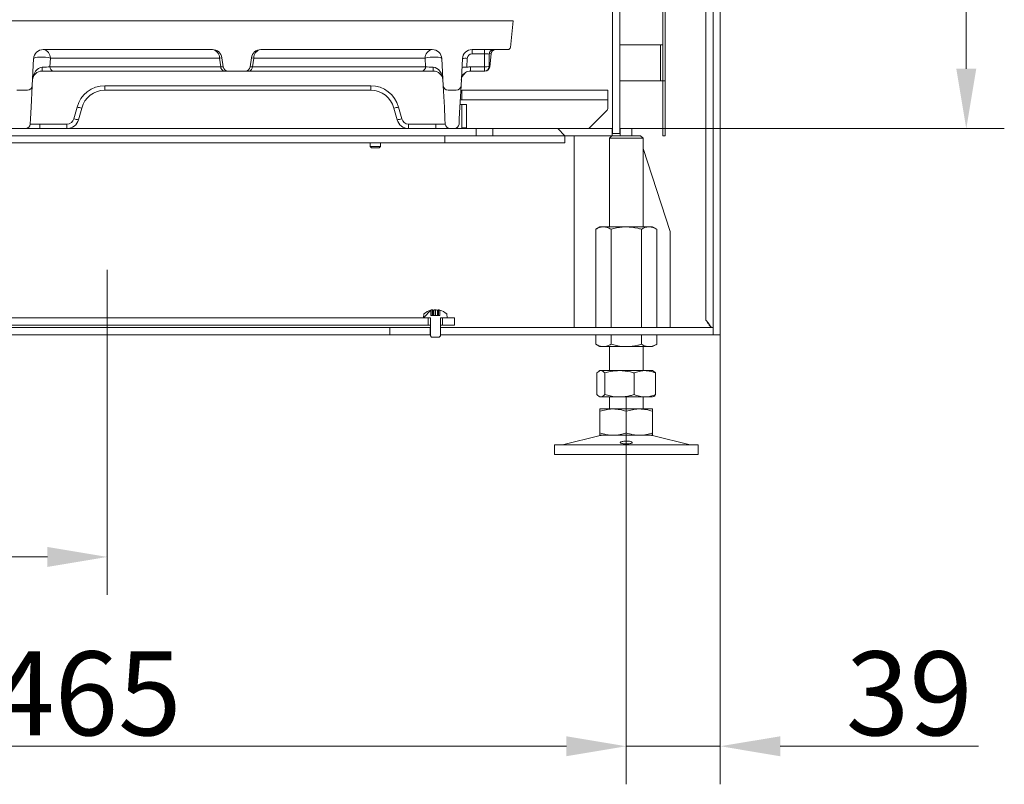
# Model space of a CAD drawing. Extents: x -5923 to -589, y -4202 to 455.
# Drawn here: x -5397 to -4986, y -1393 to -1074 of the extents above; entities that cross this region are included whole.
import ezdxf

# ---------------------------------------------------------------- set-up
doc = ezdxf.new("R2010")
doc.units = 0
doc.header["$LTSCALE"] = 5
doc.linetypes.add('CENTERX2', pattern=[20.32, 12.7, -2.54, 2.54, -2.54])
doc.layers.add('Bemaßungen(Brunner)', color=7, linetype='Continuous', lineweight=25)
doc.layers.add('SLD-0', color=7, linetype='Continuous')
doc.styles.add('Brunner 2014', font='arial.ttf', dxfattribs={"height": 35})
doc.dimstyles.new('Brunner 2014', dxfattribs={"dimscale": 5, "dimtxt": 35, "dimasz": 5, "dimexe": 3.175, "dimexo": 0, "dimgap": 0.762, "dimtad": 1, "dimdec": 0, "dimrnd": 1e-08, "dimtxsty": 'Brunner 2014', "dimcen": 0.09, "dimdle": 10, "dimclrd": 7, "dimclre": 7, "dimclrt": 7, "dimadec": 1, "dimazin": 2, "dimtfac": 0.666667, "dimtdec": 0, "dimtmove": 0, "dimatfit": 3, "dimldrblk": 'Filled-1', "dimfxl": 1, "dimtolj": 1, "dimlwd": 5, "dimlwe": 5, "dimarcsym": 0})

# ---------------------------------------------------------------- blocks, each defined once
blk = doc.blocks.new('*D75')
at = {"layer": 'Defpoints', "color": 0, "lineweight": 5}
for p in [(-5609.12, -1275.06), (-5144.12, -1275.06), (-5609.12, -1376.82)]:
    blk.add_point(p, dxfattribs=at)
at = {"layer": 'SLD-0', "color": 7, "linetype": 'Continuous', "lineweight": 5}
for p, q in [((-5609.12, -1275.06), (-5609.12, -1392.7)), ((-5144.12, -1275.06), (-5144.12, -1392.7)), ((-5169.12, -1376.82), (-5584.12, -1376.82))]:
    blk.add_line(p, q, dxfattribs=at)
at = {"layer": 'SLD-0', "color": 7, "lineweight": 5}
for points in [[(-5584.12, -1372.66), (-5584.12, -1380.99), (-5609.12, -1376.82)], [(-5169.12, -1372.66), (-5169.12, -1380.99), (-5144.12, -1376.82)]]:
    blk.add_solid(points, dxfattribs=at)
at = {"layer": 'SLD-0', "color": 7, "insert": (-5369.57, -1337.27), "char_height": 35, "attachment_point": 2, "style": 'Brunner 2014'}
blk.add_mtext('\\A1;465', dxfattribs=at)
blk = doc.blocks.new('Filled-1')
at = {"color": 0}
for p, q in [((0, 0), (-1, 0.167)), ((-1, 0.167), (-1, -0.167)), ((-1, 0), (0, 0)), ((-1, -0.167), (0, 0))]:
    blk.add_line(p, q, dxfattribs=at)
at = {"color": 0, "flags": 128}
blk.add_lwpolyline([(-1, -0.167), (0, 0), (-1, 0.167), (-1, -0.167)], dxfattribs=at)
at = {"color": 0}
blk.add_solid([(-1, -0.167), (0, 0), (-1, 0.167), (-1, -0.167)], dxfattribs=at)
blk = doc.blocks.new('*D76')
at = {"layer": 'Defpoints', "color": 0, "lineweight": 5}
for p in [(-5104.84, -1205.06), (-5144.12, -1275.06), (-5104.84, -1376.82)]:
    blk.add_point(p, dxfattribs=at)
at = {"layer": 'SLD-0', "color": 7, "linetype": 'Continuous', "lineweight": 5}
for p, q in [((-5104.84, -1205.06), (-5104.84, -1392.7)), ((-5144.12, -1275.06), (-5144.12, -1392.7)), ((-5169.12, -1376.82), (-5194.12, -1376.82)), ((-5144.12, -1376.82), (-5104.84, -1376.82)), ((-5079.84, -1376.82), (-4997.03, -1376.82))]:
    blk.add_line(p, q, dxfattribs=at)
at = {"layer": 'SLD-0', "color": 7, "lineweight": 5}
for points in [[(-5169.12, -1372.66), (-5169.12, -1380.99), (-5144.12, -1376.82)], [(-5079.84, -1372.66), (-5079.84, -1380.99), (-5104.84, -1376.82)]]:
    blk.add_solid(points, dxfattribs=at)
at = {"layer": 'SLD-0', "color": 7, "insert": (-5025.93, -1337.25), "char_height": 35, "attachment_point": 2, "style": 'Brunner 2014'}
blk.add_mtext('\\A1;39', dxfattribs=at)
blk = doc.blocks.new('*D82')
at = {"layer": 'Bemaßungen(Brunner)', "color": 7, "linetype": 'Continuous', "lineweight": 5}
for p, q in [((-5162.09, -584.53), (-4986.25, -584.53)), ((-5002.13, -609.53), (-5002.13, -1094.06)), ((-5141.84, -1119.06), (-4986.25, -1119.06))]:
    blk.add_line(p, q, dxfattribs=at)
at = {"layer": 'Bemaßungen(Brunner)', "color": 7, "lineweight": 5}
for points in [[(-5006.3, -609.53), (-4997.96, -609.53), (-5002.13, -584.53)], [(-5006.3, -1094.06), (-4997.96, -1094.06), (-5002.13, -1119.06)]]:
    blk.add_solid(points, dxfattribs=at)
at = {"layer": 'Defpoints', "color": 0, "lineweight": 5}
for p in [(-5162.09, -584.53), (-5141.84, -1119.06), (-5002.13, -1119.06)]:
    blk.add_point(p, dxfattribs=at)
at = {"layer": 'Bemaßungen(Brunner)', "color": 7, "lineweight": 5, "insert": (-5023.82, -841.61), "char_height": 35, "attachment_point": 5, "rotation": 90, "style": 'Brunner 2014'}
blk.add_mtext('\\A1;535', dxfattribs=at)
blk = doc.blocks.new('*D83')
at = {"layer": 'Defpoints', "color": 0, "lineweight": 5}
for p in [(-5637.84, -972.67), (-5149.84, -1119.06), (-5637.84, -1199.06)]:
    blk.add_point(p, dxfattribs=at)
at = {"layer": 'SLD-0', "color": 7, "linetype": 'Continuous', "lineweight": 5}
for p, q in [((-5637.84, -1199.06), (-5637.84, -956.8)), ((-5149.84, -1119.06), (-5149.84, -956.8)), ((-5174.84, -972.67), (-5612.84, -972.67))]:
    blk.add_line(p, q, dxfattribs=at)
at = {"layer": 'SLD-0', "color": 7, "lineweight": 5}
for points in [[(-5612.84, -968.51), (-5612.84, -976.84), (-5637.84, -972.67)], [(-5174.84, -968.51), (-5174.84, -976.84), (-5149.84, -972.67)]]:
    blk.add_solid(points, dxfattribs=at)
at = {"layer": 'SLD-0', "color": 7, "lineweight": 5, "insert": (-5419.08, -933.12), "char_height": 35, "attachment_point": 2, "style": 'Brunner 2014'}
blk.add_mtext('\\A1;488', dxfattribs=at)
blk = doc.blocks.new('*D85')
at = {"layer": 'Defpoints', "color": 0, "lineweight": 5}
for p in [(-5640.84, -1199.06), (-5360.84, -1221.06), (-5640.84, -1297.82)]:
    blk.add_point(p, dxfattribs=at)
at = {"layer": 'SLD-0', "color": 7, "linetype": 'Continuous', "lineweight": 5}
for p, q in [((-5640.84, -1199.06), (-5640.84, -1313.69)), ((-5360.84, -1221.06), (-5360.84, -1313.69)), ((-5385.84, -1297.82), (-5615.84, -1297.82))]:
    blk.add_line(p, q, dxfattribs=at)
at = {"layer": 'SLD-0', "color": 7, "lineweight": 5}
for points in [[(-5615.84, -1293.65), (-5615.84, -1301.98), (-5640.84, -1297.82)], [(-5385.84, -1293.65), (-5385.84, -1301.98), (-5360.84, -1297.82)]]:
    blk.add_solid(points, dxfattribs=at)
at = {"layer": 'SLD-0', "color": 7, "insert": (-5495.08, -1258.27), "char_height": 35, "attachment_point": 2, "style": 'Brunner 2014'}
blk.add_mtext('\\A1;280', dxfattribs=at)

msp = doc.modelspace()

# ---------------------------------------------------------------- hatches: boundary and pattern name
at = {"linetype": 'Continuous', "lineweight": 0}
h = msp.add_hatch(dxfattribs=at)
h.set_pattern_fill('ANSI31', scale=10, style=0)
h.set_pattern_definition([(135, (-4353.126, -4677.666), (22.45064, 22.45064), [])])
h.paths.add_polyline_path([(-5149.99, -1122.06), (-5199.84, -1122.06), (-5199.84, -1119.06), (-5149.99, -1119.06)], flags=0)
h = msp.add_hatch(dxfattribs=at)
h.set_pattern_fill('ANSI31', scale=10, angle=90, style=0)
h.set_pattern_definition([(45, (-4353.126, -4677.666), (22.45064, -22.45064), [])])
edge = h.paths.add_edge_path(flags=0)
edge.add_line((-5222.24, -1206.06), (-5225.44, -1206.06))
edge.add_line((-5225.44, -1206.06), (-5225.94, -1205.56))
edge.add_line((-5225.94, -1205.56), (-5225.94, -1198.06))
edge.add_line((-5225.94, -1198.06), (-5228.74, -1198.06))
edge.add_line((-5228.74, -1198.06), (-5228.59, -1196.43))
edge.add_arc((-5223.84, -1201.56), 7, 465.4889, 492.8093, ccw=False)
edge.add_line((-5225.71, -1194.82), (-5225.71, -1197.06))
edge.add_line((-5225.71, -1197.06), (-5221.97, -1197.06))
edge.add_line((-5221.97, -1197.06), (-5221.97, -1194.82))
edge.add_arc((-5223.84, -1201.56), 7, 407.1907, 434.5111, ccw=False)
edge.add_line((-5219.08, -1196.43), (-5218.94, -1198.06))
edge.add_line((-5218.94, -1198.06), (-5221.74, -1198.06))
edge.add_line((-5221.74, -1198.06), (-5221.74, -1205.56))
edge.add_line((-5221.74, -1205.56), (-5222.24, -1206.06))

# ---------------------------------------------------------------- linework, layer by layer
at = {"color": 7, "linetype": 'Continuous', "lineweight": 0}
for p, q in [((-5149.84, -217.06), (-5149.84, -1121.06)), ((-5146.84, -217.06), (-5146.84, -1121.06)), ((-5110.84, -1199.06), (-5110.84, -222.06)), ((-5107.84, -222.06), (-5107.84, -1205.06)), ((-5104.84, -222.06), (-5104.84, -1205.06)), ((-5128.84, -429.06), (-5128.84, -1099.06)), ((-5127.84, -429.06), (-5127.84, -1099.06)), ((-5191.34, -1074.06), (-5405.44, -1074.06)), ((-5191.34, -1074.06), (-5192.5, -1085.17)), ((-5146.84, -1084.06), (-5129.84, -1084.06)), ((-5129.84, -1084.06), (-5129.84, -1099.06)), ((-5128.84, -1084.06), (-5129.84, -1084.06)), ((-5316.94, -1086.06), (-5387.59, -1086.06)), ((-5313.97, -1089.64), (-5312.98, -1089.5)), ((-5312.44, -1093.34), (-5312.98, -1089.5)), ((-5300.69, -1089.5), (-5301.23, -1093.34)), ((-5300.69, -1089.5), (-5299.7, -1089.64)), ((-5225.13, -1086.06), (-5296.73, -1086.06)), ((-5193.5, -1086.06), (-5208.54, -1086.06)), ((-5208.54, -1087.85), (-5208.54, -1086.06)), ((-5208.54, -1087.85), (-5203.34, -1087.85)), ((-5203.34, -1087.85), (-5203.34, -1086.06)), ((-5203.34, -1087.85), (-5203.34, -1093.27)), ((-5201.34, -1093.06), (-5201.34, -1088.06)), ((-5201.15, -1093.27), (-5200.58, -1087.85)), ((-5392.18, -1101.17), (-5391.59, -1089.85)), ((-5384.81, -1093.27), (-5384.62, -1089.64)), ((-5313.46, -1093.27), (-5384.81, -1093.27)), ((-5384.62, -1089.64), (-5313.97, -1089.64)), ((-5313.97, -1089.64), (-5313.46, -1093.27)), ((-5312.44, -1093.34), (-5313.46, -1093.27)), ((-5300.21, -1093.27), (-5301.23, -1093.34)), ((-5300.21, -1093.27), (-5299.7, -1089.64)), ((-5227.91, -1093.27), (-5300.21, -1093.27)), ((-5299.7, -1089.64), (-5228.1, -1089.64)), ((-5228.1, -1089.64), (-5227.91, -1093.27)), ((-5221.14, -1089.85), (-5220.54, -1101.17)), ((-5212.53, -1089.85), (-5213.13, -1101.17)), ((-5210.73, -1093.49), (-5210.54, -1089.75)), ((-5203.34, -1093.27), (-5209.1, -1093.27)), ((-5209.1, -1095.06), (-5209.1, -1093.27)), ((-5203.34, -1093.27), (-5203.34, -1095.06)), ((-5388.07, -1095.06), (-5383.33, -1095.06)), ((-5383.33, -1095.06), (-5311.98, -1095.06)), ((-5311.98, -1095.06), (-5310.46, -1095.06)), ((-5303.21, -1095.06), (-5310.46, -1095.06)), ((-5303.21, -1095.06), (-5301.7, -1095.06)), ((-5301.7, -1095.06), (-5229.4, -1095.06)), ((-5229.4, -1095.06), (-5224.66, -1095.06)), ((-5209.13, -1095.06), (-5209.1, -1095.06)), ((-5209.1, -1095.06), (-5203.34, -1095.06)), ((-5392.65, -1110.06), (-5392.18, -1101.17)), ((-5250.8, -1101.17), (-5361.88, -1101.17)), ((-5361.88, -1101.17), (-5361.88, -1103.06)), ((-5250.8, -1101.17), (-5250.8, -1103.06)), ((-5220.54, -1101.17), (-5220.08, -1110.06)), ((-5213.59, -1110.06), (-5213.13, -1101.17)), ((-5129.84, -1099.06), (-5146.84, -1099.06)), ((-5129.84, -1099.06), (-5128.84, -1099.06)), ((-5128.84, -1099.06), (-5127.84, -1099.06)), ((-5128.84, -1122.06), (-5128.84, -1099.06)), ((-5127.84, -1122.06), (-5127.84, -1099.06)), ((-5394.18, -1103.06), (-5398.55, -1103.06)), ((-5361.88, -1103.06), (-5250.8, -1103.06)), ((-5215.13, -1103.06), (-5218.55, -1103.06)), ((-5212.84, -1103.06), (-5151.84, -1103.06)), ((-5212.84, -1103.06), (-5212.84, -1107.06)), ((-5151.84, -1107.06), (-5151.84, -1103.06)), ((-5392.9, -1114.94), (-5392.65, -1110.06)), ((-5373.47, -1110.06), (-5374.78, -1114.94)), ((-5237.9, -1114.94), (-5239.21, -1110.06)), ((-5220.08, -1110.06), (-5219.82, -1114.94)), ((-5213.85, -1114.94), (-5213.59, -1110.06)), ((-5213.54, -1109.06), (-5212.84, -1109.06)), ((-5213.44, -1107.06), (-5212.84, -1107.06)), ((-5212.84, -1107.06), (-5151.84, -1107.06)), ((-5210.84, -1109.06), (-5212.84, -1109.06)), ((-5212.84, -1109.06), (-5212.84, -1110.06)), ((-5212.84, -1110.65), (-5212.84, -1110.06)), ((-5210.84, -1110.06), (-5210.84, -1109.06)), ((-5210.84, -1110.65), (-5210.84, -1110.06)), ((-5151.84, -1107.06), (-5151.84, -1110.65)), ((-5372.84, -1115.36), (-5371.54, -1110.47)), ((-5241.14, -1110.47), (-5239.83, -1115.36)), ((-5212.84, -1110.65), (-5212.84, -1111.36)), ((-5212.84, -1111.36), (-5212.84, -1118.77)), ((-5210.84, -1111.36), (-5210.84, -1110.65)), ((-5210.84, -1118.77), (-5210.84, -1111.36)), ((-5152.13, -1111.36), (-5159.54, -1118.77)), ((-5393.02, -1117.17), (-5392.9, -1114.94)), ((-5389.03, -1117.17), (-5389.03, -1119.06)), ((-5377.67, -1117.17), (-5389.03, -1117.17)), ((-5377.67, -1117.17), (-5377.67, -1119.06)), ((-5223.7, -1117.17), (-5235, -1117.17)), ((-5235, -1119.06), (-5235, -1117.17)), ((-5223.7, -1119.06), (-5223.7, -1117.17)), ((-5219.82, -1114.94), (-5219.71, -1117.17)), ((-5213.97, -1117.17), (-5213.85, -1114.94)), ((-5206.84, -1119.06), (-5532.84, -1119.06)), ((-5532.84, -1122.06), (-5206.84, -1122.06)), ((-5219.84, -1125.06), (-5219.84, -1122.06)), ((-5169.84, -1122.06), (-5219.84, -1122.06)), ((-5210.84, -1118.77), (-5212.84, -1118.77)), ((-5212.84, -1118.77), (-5212.84, -1119.06)), ((-5210.84, -1119.06), (-5210.84, -1118.77)), ((-5206.84, -1122.06), (-5206.84, -1119.06)), ((-5206.84, -1119.06), (-5199.84, -1119.06)), ((-5199.84, -1122.06), (-5199.84, -1119.06)), ((-5149.99, -1119.06), (-5199.84, -1119.06)), ((-5149.99, -1122.06), (-5199.84, -1122.06)), ((-5169.84, -1125.06), (-5169.84, -1122.06)), ((-5165.84, -1122.06), (-5165.84, -1199.06)), ((-5151.12, -1123.06), (-5150.12, -1122.06)), ((-5149.99, -1119.06), (-5149.99, -1122.06)), ((-5149.99, -1119.06), (-5149.84, -1119.06)), ((-5149.99, -1122.06), (-5146.69, -1122.06)), ((-5146.84, -1121.06), (-5149.84, -1121.06)), ((-5146.84, -1119.06), (-5146.69, -1119.06)), ((-5146.69, -1122.06), (-5146.69, -1119.06)), ((-5141.84, -1119.06), (-5146.69, -1119.06)), ((-5141.84, -1122.06), (-5146.69, -1122.06)), ((-5141.84, -1122.06), (-5141.84, -1119.06)), ((-5138.12, -1122.06), (-5141.84, -1122.06)), ((-5138.12, -1122.06), (-5137.12, -1123.06)), ((-5127.84, -1122.06), (-5128.84, -1122.06)), ((-5519.84, -1125.06), (-5219.84, -1125.06)), ((-5251.02, -1126.56), (-5251.02, -1125.06)), ((-5250.52, -1127.06), (-5251.02, -1126.56)), ((-5251.02, -1126.56), (-5246.82, -1126.56)), ((-5246.82, -1126.56), (-5247.32, -1127.06)), ((-5246.82, -1125.06), (-5246.82, -1126.56)), ((-5169.84, -1125.06), (-5219.84, -1125.06)), ((-5151.12, -1160.06), (-5151.12, -1123.06)), ((-5151.12, -1123.06), (-5137.12, -1123.06)), ((-5137.12, -1123.06), (-5137.12, -1160.06)), ((-5250.52, -1127.06), (-5247.32, -1127.06)), ((-5137.12, -1127.33), (-5125.84, -1162.06)), ((-5156.83, -1161.04), (-5155.12, -1160.06)), ((-5156.83, -1161.04), (-5156.83, -1202.06)), ((-5155.12, -1160.06), (-5153.65, -1160.06)), ((-5153.65, -1160.06), (-5144.12, -1160.06)), ((-5150.48, -1161.04), (-5150.48, -1202.06)), ((-5144.12, -1160.06), (-5134.6, -1160.06)), ((-5137.77, -1161.04), (-5137.77, -1202.06)), ((-5134.6, -1160.06), (-5133.12, -1160.06)), ((-5133.12, -1160.06), (-5131.42, -1161.04)), ((-5131.42, -1161.04), (-5131.42, -1202.06)), ((-5125.84, -1199.06), (-5125.84, -1162.06)), ((-5228.59, -1196.43), (-5228.74, -1198.06)), ((-5225.66, -1194.81), (-5225.71, -1194.82)), ((-5225.71, -1197.06), (-5225.71, -1194.82)), ((-5225.66, -1197.06), (-5225.66, -1194.81)), ((-5225.07, -1194.72), (-5225.07, -1194.72)), ((-5225.07, -1197.06), (-5225.07, -1194.72)), ((-5225.07, -1197.06), (-5225.07, -1194.72)), ((-5224.78, -1197.06), (-5224.78, -1194.81)), ((-5224.48, -1197.06), (-5224.48, -1194.81)), ((-5223.72, -1194.72), (-5223.72, -1194.72)), ((-5223.72, -1197.06), (-5223.72, -1194.72)), ((-5223.72, -1197.06), (-5223.72, -1194.72)), ((-5222.93, -1197.06), (-5222.93, -1194.81)), ((-5222.66, -1197.06), (-5222.66, -1194.81)), ((-5222.48, -1194.72), (-5222.48, -1194.72)), ((-5222.48, -1197.06), (-5222.48, -1194.72)), ((-5222.48, -1197.06), (-5222.48, -1194.72)), ((-5221.97, -1194.82), (-5221.99, -1194.81)), ((-5221.99, -1197.06), (-5221.99, -1194.81)), ((-5221.97, -1194.82), (-5221.97, -1197.06)), ((-5218.94, -1198.06), (-5219.08, -1196.43)), ((-5226.82, -1198.06), (-5505.84, -1198.06)), ((-5228.74, -1198.06), (-5225.94, -1198.06)), ((-5226.82, -1198.06), (-5226.82, -1201.06)), ((-5225.94, -1198.06), (-5225.94, -1205.56)), ((-5225.71, -1197.06), (-5221.97, -1197.06)), ((-5221.74, -1205.56), (-5221.74, -1198.06)), ((-5221.74, -1198.06), (-5218.94, -1198.06)), ((-5220.82, -1201.06), (-5220.82, -1198.06)), ((-5215.84, -1198.06), (-5220.82, -1198.06)), ((-5220.82, -1201.06), (-5220.82, -1198.06)), ((-5215.84, -1201.06), (-5215.84, -1198.06)), ((-5165.84, -1202.06), (-5165.84, -1199.06)), ((-5125.84, -1202.06), (-5125.84, -1199.06)), ((-5505.84, -1201.06), (-5226.82, -1201.06)), ((-5492.84, -1202.06), (-5242.84, -1202.06)), ((-5242.84, -1205.06), (-5242.84, -1202.06)), ((-5226.04, -1202.06), (-5242.84, -1202.06)), ((-5226.82, -1201.06), (-5225.94, -1201.06)), ((-5226.04, -1202.06), (-5226.04, -1205.06)), ((-5226.04, -1202.06), (-5225.94, -1202.06)), ((-5221.74, -1201.06), (-5220.82, -1201.06)), ((-5221.74, -1202.06), (-5221.64, -1202.06)), ((-5221.64, -1205.06), (-5221.64, -1202.06)), ((-5107.84, -1202.06), (-5221.64, -1202.06)), ((-5220.82, -1201.06), (-5215.84, -1201.06)), ((-5220.82, -1201.06), (-5220.82, -1201.06)), ((-5107.84, -1205.06), (-5107.84, -1202.06)), ((-5492.84, -1205.06), (-5242.84, -1205.06)), ((-5226.04, -1205.06), (-5242.84, -1205.06)), ((-5226.04, -1205.06), (-5225.94, -1205.06)), ((-5225.94, -1205.56), (-5225.44, -1206.06)), ((-5225.44, -1206.06), (-5222.24, -1206.06)), ((-5222.24, -1206.06), (-5221.74, -1205.56)), ((-5221.74, -1205.06), (-5221.64, -1205.06)), ((-5107.84, -1205.06), (-5221.64, -1205.06)), ((-5156.83, -1205.06), (-5156.83, -1209.08)), ((-5150.48, -1205.06), (-5150.48, -1209.08)), ((-5137.77, -1205.06), (-5137.77, -1209.08)), ((-5131.42, -1205.06), (-5131.42, -1209.08)), ((-5107.84, -1205.06), (-5104.84, -1205.06)), ((-5155.12, -1210.06), (-5156.83, -1209.08)), ((-5155.12, -1210.06), (-5153.65, -1210.06)), ((-5153.65, -1210.06), (-5144.12, -1210.06)), ((-5151.12, -1220.06), (-5151.12, -1210.06)), ((-5144.12, -1210.06), (-5134.6, -1210.06)), ((-5137.12, -1210.06), (-5137.12, -1220.06)), ((-5134.6, -1210.06), (-5133.12, -1210.06)), ((-5131.42, -1209.08), (-5133.12, -1210.06)), ((-5156.39, -1221.04), (-5156.39, -1230.08)), ((-5155.53, -1220.29), (-5155.12, -1220.06)), ((-5155.12, -1220.06), (-5154.75, -1220.06)), ((-5154.75, -1220.06), (-5146.97, -1220.06)), ((-5153.11, -1221.04), (-5153.11, -1230.08)), ((-5146.97, -1220.06), (-5136.35, -1220.06)), ((-5140.84, -1221.04), (-5140.84, -1230.08)), ((-5136.35, -1220.06), (-5133.12, -1220.06)), ((-5133.12, -1220.06), (-5132.72, -1220.29)), ((-5131.86, -1221.04), (-5131.86, -1230.08)), ((-5155.12, -1231.06), (-5155.52, -1230.83)), ((-5155.12, -1231.06), (-5154.75, -1231.06)), ((-5154.75, -1231.06), (-5146.97, -1231.06)), ((-5151.12, -1236.06), (-5151.12, -1231.06)), ((-5146.97, -1231.06), (-5136.35, -1231.06)), ((-5137.12, -1231.06), (-5137.12, -1236.06)), ((-5136.35, -1231.06), (-5133.12, -1231.06)), ((-5132.73, -1230.83), (-5133.12, -1231.06)), ((-5155.12, -1236.06), (-5149.62, -1236.06)), ((-5155.12, -1237.04), (-5155.12, -1246.08)), ((-5149.62, -1236.06), (-5138.62, -1236.06)), ((-5144.12, -1237.04), (-5144.12, -1246.08)), ((-5138.62, -1236.06), (-5133.12, -1236.06)), ((-5133.12, -1237.04), (-5133.12, -1246.08)), ((-5170.78, -1250.98), (-5155.07, -1247.17)), ((-5155.12, -1247.06), (-5149.62, -1247.06)), ((-5149.62, -1247.06), (-5138.62, -1247.06)), ((-5138.62, -1247.06), (-5133.12, -1247.06)), ((-5133.18, -1247.17), (-5117.47, -1250.98)), ((-5174.12, -1255.06), (-5174.12, -1251.06)), ((-5114.12, -1251.06), (-5174.12, -1251.06)), ((-5114.12, -1251.06), (-5114.12, -1255.06)), ((-5114.12, -1251.06), (-5114.12, -1255.06)), ((-5114.12, -1255.06), (-5174.12, -1255.06))]:
    msp.add_line(p, q, dxfattribs=at)
at = {"color": 8, "linetype": 'Continuous', "lineweight": 0}
msp.add_line((-5214.84, -1119.06), (-5214.84, -1118.71), dxfattribs=at)
at = {"color": 7, "linetype": 'Continuous', "lineweight": 5}
msp.add_line((-5505.84, -1198.06), (-5226.82, -1198.06), dxfattribs=at)
at = {"color": 7, "linetype": 'Continuous', "lineweight": 0, "flags": 128}
for points in [[(-5391.59, -1089.85), (-5391.4, -1089.61), (-5390.87, -1089.41), (-5390.04, -1089.27), (-5389, -1089.2), (-5387.84, -1089.2), (-5386.65, -1089.29), (-5385.54, -1089.44), (-5384.62, -1089.64)], [(-5228.1, -1089.64), (-5227.18, -1089.44), (-5226.08, -1089.29), (-5224.89, -1089.2), (-5223.72, -1089.2), (-5222.68, -1089.27), (-5221.86, -1089.41), (-5221.33, -1089.61), (-5221.14, -1089.85)]]:
    msp.add_lwpolyline(points, dxfattribs=at)
at = {"color": 7, "linetype": 'Continuous', "lineweight": 0}
for centre, radius, start, end in [((-5193.5, -1085.06), 1, 270, 354), ((-5387.59, -1090.06), 4, 90, 177), ((-5388.1, -1089.51), 3.48, 357.76, 81.5824), ((-5317.45, -1089.51), 3.48, 357.76, 81.5824), ((-5316.94, -1090.06), 4, 8.0115, 90), ((-5296.73, -1090.06), 4, 90, 171.9885), ((-5296.22, -1089.51), 3.48, 98.4176, 182.24), ((-5224.62, -1089.51), 3.48, 98.4176, 182.24), ((-5225.13, -1090.06), 4, 3, 90), ((-5208.54, -1090.06), 4, 90, 177), ((-5208.54, -1089.85), 2, 90, 177), ((-5199.34, -1088.06), 2, 90, 180), ((-5198.59, -1088.06), 2, 90, 174), ((-5396.57, -1093.83), 8.6, 351.7455, 2.2545), ((-5383.07, -1093.34), 1.74, 177.76, 261.5824), ((-5311.72, -1093.34), 1.74, 177.76, 261.5824), ((-5310.46, -1093.06), 2, 188.0115, 270), ((-5303.21, -1093.06), 2, 270, 351.9885), ((-5301.95, -1093.34), 1.74, 278.4176, 2.24), ((-5229.65, -1093.34), 1.74, 278.4176, 2.24), ((-5216.15, -1093.83), 8.6, 177.7455, 188.2545), ((-5211.48, -1098.37), 4.94, 81.3034, 104.6802), ((-5211.28, -1094.63), 4.94, 81.3034, 104.6802), ((-5202.84, -1088.33), 4.96, 264.2834, 287.6513), ((-5203.34, -1093.06), 2, 270, 0), ((-5203.14, -1093.06), 2, 270, 354), ((-5388.07, -1099.06), 4, 90, 177), ((-5224.66, -1099.06), 4, 3, 90), ((-5209.01, -1099.06), 4, 130.1459, 177), ((-5210.96, -1098.05), 2, 144.0993, 164.599), ((-5394.18, -1101.06), 2, 270, 357), ((-5361.88, -1113.17), 12, 90, 165), ((-5250.8, -1113.17), 12, 15, 90), ((-5218.55, -1101.06), 2, 183, 270), ((-5215.13, -1101.06), 2, 270, 357), ((-5361.88, -1113.06), 10, 90, 165), ((-5250.8, -1113.06), 10, 15, 90), ((-5370.46, -1100.73), 9.8, 252.1481, 263.7192), ((-5242.21, -1100.73), 9.8, 276.2808, 287.8519), ((-5152.84, -1110.65), 1, 315, 0), ((-5395.02, -1117.06), 2, 270, 357), ((-5377.67, -1114.17), 3, 270, 345), ((-5377.67, -1114.06), 5, 270, 345), ((-5371.77, -1105.62), 9.8, 252.1481, 263.7192), ((-5240.9, -1105.62), 9.8, 276.2808, 287.8519), ((-5235, -1114.06), 5, 195, 270), ((-5235, -1114.17), 3, 195, 270), ((-5217.71, -1117.06), 2, 183, 270), ((-5215.96, -1117.06), 2, 270, 357), ((-5160.25, -1118.06), 1, 270, 315), ((-5223.84, -1201.56), 7, 105.4889, 132.8093), ((-5223.84, -1201.56), 7, 47.1907, 74.5111), ((-5154.12, -1251.06), 4, 90, 103.609), ((-5134.12, -1251.06), 4, 76.391, 90), ((-5171.48, -1248.06), 3, 270, 283.609), ((-5116.77, -1248.06), 3, 256.391, 270), ((-5116.77, -1248.06), 3, 256.391, 270)]:
    msp.add_arc(centre, radius, start, end, dxfattribs=at)
at = {"color": 7, "linetype": 'Continuous', "lineweight": 0, "extrusion": (0, 0, -1)}
for centre, major_axis, ratio, start_param, end_param in [((-5203.34, -1088.06), (-2, 0), 0.104528, 1.570796, 3.141593), ((-5388.07, -1099.06), (0.29, 5.57), 0.717275, 4.712389, 6.230825), ((-5387.75, -1093.06), (-4.01, -0.11), 0.105178, 3.893333, 4.77311), ((-5224.97, -1093.06), (-4.01, 0.11), 0.105178, 4.651668, 5.531445), ((-5224.66, -1099.06), (-0.29, 5.57), 0.717275, 0.05236, 1.570796), ((-5389.01, -1117.06), (-4.01, -0.1), 0.025972, 4.717171, 6.285228), ((-5223.72, -1117.06), (-4.01, 0.1), 0.025972, 3.13955, 4.707607)]:
    msp.add_ellipse(centre, major_axis=major_axis, ratio=ratio, start_param=start_param, end_param=end_param, dxfattribs=at)
at = {"color": 8, "linetype": 'Continuous', "lineweight": 0, "extrusion": (0, 0, -1)}
for centre, major_axis, ratio, start_param, end_param in [((-5204.62, -1088.06), (-4.04, -0.21), 0.050717, 2.531119, 3.149609), ((-5209.01, -1099.06), (0.3, 5.78), 0.6907, 4.712389, 5.039408)]:
    msp.add_ellipse(centre, major_axis=major_axis, ratio=ratio, start_param=start_param, end_param=end_param, dxfattribs=at)
at = {"color": 7, "linetype": 'Continuous', "lineweight": 0}
for points, knots in [([(-5209.1, -1093.27), (-5209.24, -1093.27), (-5209.51, -1093.28), (-5209.92, -1093.32), (-5210.33, -1093.39), (-5210.6, -1093.46), (-5210.73, -1093.49)], [0, 0, 0, 0, 0.247138, 0.495401, 0.747118, 1, 1, 1, 1]), ([(-5209.12, -1095.06), (-5209.13, -1095.06), (-5209.52, -1095.05), (-5210.3, -1095.19), (-5211.35, -1095.67), (-5212.13, -1096.26), (-5212.44, -1096.74), (-5212.55, -1096.9)], [0, 0, 0, 0, 0.0104, 0.288943, 0.571934, 0.858744, 1, 1, 1, 1]), ([(-5153.65, -1160.06), (-5153.73, -1160.06), (-5154.3, -1160.07), (-5155.37, -1160.29), (-5156.34, -1160.79), (-5156.83, -1161.04)], [0, 0, 0, 0, 0.070096, 0.530788, 1, 1, 1, 1]), ([(-5150.48, -1161.04), (-5150.99, -1160.77), (-5152.03, -1160.22), (-5153.11, -1160.11), (-5153.65, -1160.06)], [0, 0, 0, 0, 0.495458, 1, 1, 1, 1]), ([(-5144.12, -1160.06), (-5144.69, -1160.08), (-5146.84, -1160.13), (-5148.94, -1160.66), (-5150.48, -1161.04)], [0, 0, 0, 0, 0.264671, 1, 1, 1, 1]), ([(-5137.77, -1161.04), (-5138.3, -1160.9), (-5140.37, -1160.32), (-5142.52, -1160.17), (-5144.12, -1160.06)], [0, 0, 0, 0, 0.252564, 1, 1, 1, 1]), ([(-5134.6, -1160.06), (-5134.67, -1160.06), (-5135.24, -1160.07), (-5136.32, -1160.29), (-5137.29, -1160.79), (-5137.77, -1161.04)], [0, 0, 0, 0, 0.0700962, 0.5307876, 1, 1, 1, 1]), ([(-5131.42, -1161.04), (-5131.94, -1160.77), (-5132.98, -1160.22), (-5134.06, -1160.11), (-5134.6, -1160.06)], [0, 0, 0, 0, 0.495458, 1, 1, 1, 1]), ([(-5225.07, -1194.72), (-5225.19, -1194.73), (-5225.36, -1194.74), (-5225.59, -1194.79), (-5225.66, -1194.81)], [0, 0, 0, 0, 0.687831, 1, 1, 1, 1]), ([(-5224.78, -1194.81), (-5224.82, -1194.78), (-5224.88, -1194.73), (-5225.03, -1194.73), (-5225.07, -1194.72)], [0, 0, 0, 0, 0.687999, 1, 1, 1, 1]), ([(-5224.48, -1194.81), (-5224.5, -1194.82), (-5224.54, -1194.82), (-5224.61, -1194.83), (-5224.67, -1194.83), (-5224.73, -1194.83), (-5224.76, -1194.82), (-5224.77, -1194.81), (-5224.78, -1194.81)], [0, 0, 0, 0, 0.173602, 0.347939, 0.518483, 0.685896, 0.853576, 1, 1, 1, 1]), ([(-5223.72, -1194.72), (-5223.9, -1194.73), (-5224.17, -1194.74), (-5224.41, -1194.79), (-5224.48, -1194.81)], [0, 0, 0, 0, 0.687868, 1, 1, 1, 1]), ([(-5222.93, -1194.81), (-5223.11, -1194.78), (-5223.36, -1194.73), (-5223.63, -1194.73), (-5223.72, -1194.72)], [0, 0, 0, 0, 0.687973, 1, 1, 1, 1]), ([(-5222.66, -1194.81), (-5222.66, -1194.82), (-5222.66, -1194.82), (-5222.7, -1194.83), (-5222.75, -1194.83), (-5222.81, -1194.83), (-5222.87, -1194.82), (-5222.91, -1194.81), (-5222.93, -1194.81)], [0, 0, 0, 0, 0.173655, 0.347991, 0.518533, 0.685946, 0.853626, 1, 1, 1, 1]), ([(-5222.48, -1194.72), (-5222.55, -1194.73), (-5222.65, -1194.74), (-5222.66, -1194.79), (-5222.66, -1194.81)], [0, 0, 0, 0, 0.687829, 1, 1, 1, 1]), ([(-5221.99, -1194.81), (-5222.12, -1194.78), (-5222.32, -1194.73), (-5222.44, -1194.73), (-5222.48, -1194.72)], [0, 0, 0, 0, 0.687947, 1, 1, 1, 1]), ([(-5107.94, -1202.06), (-5108.2, -1202.01), (-5108.72, -1201.9), (-5109.47, -1201.13), (-5110.17, -1200.14), (-5110.63, -1199.4), (-5110.84, -1199.06)], [0, 0, 0, 0, 0.277125, 0.529685, 0.78218, 1, 1, 1, 1]), ([(-5110.84, -1199.06), (-5110.43, -1199.56), (-5109.81, -1200.34), (-5109.33, -1201.11), (-5109.15, -1201.39)], [0, 0, 0, 0, 0.6448293, 1, 1, 1, 1]), ([(-5156.83, -1209.08), (-5156.31, -1209.35), (-5155.27, -1209.91), (-5154.19, -1210.01), (-5153.65, -1210.06)], [0, 0, 0, 0, 0.495458, 1, 1, 1, 1]), ([(-5153.65, -1210.06), (-5153.58, -1210.06), (-5153.01, -1210.05), (-5151.93, -1209.84), (-5150.96, -1209.33), (-5150.48, -1209.08)], [0, 0, 0, 0, 0.0700962, 0.5307876, 1, 1, 1, 1]), ([(-5150.48, -1209.08), (-5148.94, -1209.47), (-5146.84, -1209.99), (-5144.69, -1210.05), (-5144.12, -1210.06)], [0, 0, 0, 0, 0.735329, 1, 1, 1, 1]), ([(-5144.12, -1210.06), (-5142.52, -1209.95), (-5140.37, -1209.8), (-5138.3, -1209.23), (-5137.77, -1209.08)], [0, 0, 0, 0, 0.747436, 1, 1, 1, 1]), ([(-5137.77, -1209.08), (-5137.26, -1209.35), (-5136.22, -1209.91), (-5135.14, -1210.01), (-5134.6, -1210.06)], [0, 0, 0, 0, 0.495458, 1, 1, 1, 1]), ([(-5134.6, -1210.06), (-5134.52, -1210.06), (-5133.95, -1210.05), (-5132.88, -1209.84), (-5131.91, -1209.33), (-5131.42, -1209.08)], [0, 0, 0, 0, 0.070096, 0.530788, 1, 1, 1, 1]), ([(-5154.75, -1220.06), (-5154.79, -1220.06), (-5155.08, -1220.07), (-5155.64, -1220.29), (-5156.14, -1220.79), (-5156.39, -1221.04)], [0, 0, 0, 0, 0.0700962, 0.5307876, 1, 1, 1, 1]), ([(-5153.11, -1221.04), (-5153.37, -1220.77), (-5153.91, -1220.22), (-5154.47, -1220.11), (-5154.75, -1220.06)], [0, 0, 0, 0, 0.495458, 1, 1, 1, 1]), ([(-5146.97, -1220.06), (-5147.52, -1220.08), (-5149.6, -1220.13), (-5151.62, -1220.66), (-5153.11, -1221.04)], [0, 0, 0, 0, 0.264671, 1, 1, 1, 1]), ([(-5140.84, -1221.04), (-5141.34, -1220.9), (-5143.34, -1220.32), (-5145.42, -1220.17), (-5146.97, -1220.06)], [0, 0, 0, 0, 0.252564, 1, 1, 1, 1]), ([(-5136.35, -1220.06), (-5136.45, -1220.06), (-5137.26, -1220.07), (-5138.78, -1220.29), (-5140.15, -1220.79), (-5140.84, -1221.04)], [0, 0, 0, 0, 0.070096, 0.530788, 1, 1, 1, 1]), ([(-5131.86, -1221.04), (-5132.59, -1220.77), (-5134.06, -1220.22), (-5135.58, -1220.11), (-5136.35, -1220.06)], [0, 0, 0, 0, 0.495458, 1, 1, 1, 1]), ([(-5132.74, -1220.31), (-5132.7, -1220.33), (-5132.4, -1220.43), (-5132.11, -1220.76), (-5131.86, -1221.04)], [0, 0, 0, 0, 0.131939, 1, 1, 1, 1]), ([(-5156.39, -1230.08), (-5156.13, -1230.35), (-5155.59, -1230.91), (-5155.03, -1231.01), (-5154.75, -1231.06)], [0, 0, 0, 0, 0.495458, 1, 1, 1, 1]), ([(-5154.75, -1231.06), (-5154.71, -1231.06), (-5154.42, -1231.05), (-5153.86, -1230.84), (-5153.36, -1230.33), (-5153.11, -1230.08)], [0, 0, 0, 0, 0.070096, 0.530788, 1, 1, 1, 1]), ([(-5153.11, -1230.08), (-5151.62, -1230.47), (-5149.6, -1230.99), (-5147.52, -1231.05), (-5146.97, -1231.06)], [0, 0, 0, 0, 0.735329, 1, 1, 1, 1]), ([(-5146.97, -1231.06), (-5145.42, -1230.95), (-5143.34, -1230.8), (-5141.34, -1230.23), (-5140.84, -1230.08)], [0, 0, 0, 0, 0.747436, 1, 1, 1, 1]), ([(-5140.84, -1230.08), (-5140.11, -1230.35), (-5138.64, -1230.91), (-5137.11, -1231.01), (-5136.35, -1231.06)], [0, 0, 0, 0, 0.495458, 1, 1, 1, 1]), ([(-5136.35, -1231.06), (-5136.24, -1231.06), (-5135.43, -1231.05), (-5133.91, -1230.84), (-5132.55, -1230.33), (-5131.86, -1230.08)], [0, 0, 0, 0, 0.070096, 0.530788, 1, 1, 1, 1]), ([(-5131.86, -1230.08), (-5132.12, -1230.39), (-5132.41, -1230.72), (-5132.71, -1230.81), (-5132.74, -1230.82)], [0, 0, 0, 0, 0.916236, 1, 1, 1, 1]), ([(-5149.62, -1236.06), (-5149.76, -1236.06), (-5150.74, -1236.07), (-5152.6, -1236.29), (-5154.28, -1236.79), (-5155.12, -1237.04)], [0, 0, 0, 0, 0.070096, 0.530788, 1, 1, 1, 1]), ([(-5155.12, -1237.04), (-5155.12, -1236.66), (-5155.12, -1236.13), (-5155.12, -1236.08), (-5155.12, -1236.06)], [0, 0, 0, 0, 0.735329, 1, 1, 1, 1]), ([(-5144.12, -1237.04), (-5145.02, -1236.77), (-5146.82, -1236.22), (-5148.68, -1236.11), (-5149.62, -1236.06)], [0, 0, 0, 0, 0.495458, 1, 1, 1, 1]), ([(-5138.62, -1236.06), (-5138.76, -1236.06), (-5139.74, -1236.07), (-5141.6, -1236.29), (-5143.28, -1236.79), (-5144.12, -1237.04)], [0, 0, 0, 0, 0.070096, 0.530788, 1, 1, 1, 1]), ([(-5133.12, -1237.04), (-5134.02, -1236.77), (-5135.82, -1236.22), (-5137.68, -1236.11), (-5138.62, -1236.06)], [0, 0, 0, 0, 0.495458, 1, 1, 1, 1]), ([(-5133.12, -1236.06), (-5133.12, -1236.08), (-5133.12, -1236.13), (-5133.12, -1236.66), (-5133.12, -1237.04)], [0, 0, 0, 0, 0.264671, 1, 1, 1, 1]), ([(-5155.12, -1246.08), (-5154.23, -1246.35), (-5152.43, -1246.91), (-5150.57, -1247.01), (-5149.62, -1247.06)], [0, 0, 0, 0, 0.495458, 1, 1, 1, 1]), ([(-5155.12, -1247.06), (-5155.12, -1247.05), (-5155.12, -1246.99), (-5155.12, -1246.47), (-5155.12, -1246.08)], [0, 0, 0, 0, 0.264671, 1, 1, 1, 1]), ([(-5149.62, -1247.06), (-5149.49, -1247.06), (-5148.51, -1247.05), (-5146.65, -1246.84), (-5144.97, -1246.33), (-5144.12, -1246.08)], [0, 0, 0, 0, 0.070096, 0.530788, 1, 1, 1, 1]), ([(-5142.86, -1250.57), (-5142.63, -1250.53), (-5142.17, -1250.46), (-5141.75, -1250.29), (-5141.58, -1250.1), (-5141.7, -1249.9), (-5142.09, -1249.71), (-5142.72, -1249.56), (-5143.5, -1249.47), (-5144.36, -1249.45), (-5145.18, -1249.51), (-5145.89, -1249.64), (-5146.4, -1249.81), (-5146.65, -1250.01), (-5146.62, -1250.21), (-5146.31, -1250.39), (-5145.75, -1250.53), (-5145, -1250.62), (-5144.17, -1250.65), (-5143.42, -1250.63), (-5143.01, -1250.59), (-5142.86, -1250.57)], [0, 0, 0, 0, 0.053648, 0.107295, 0.160977, 0.214731, 0.268558, 0.322403, 0.376153, 0.429724, 0.48317, 0.536659, 0.590319, 0.644129, 0.697977, 0.751772, 0.805489, 0.859146, 0.912768, 0.966375, 1, 1, 1, 1]), ([(-5144.12, -1246.08), (-5143.23, -1246.35), (-5141.43, -1246.91), (-5139.57, -1247.01), (-5138.62, -1247.06)], [0, 0, 0, 0, 0.495458, 1, 1, 1, 1]), ([(-5138.62, -1247.06), (-5138.49, -1247.06), (-5137.51, -1247.05), (-5135.65, -1246.84), (-5133.97, -1246.33), (-5133.12, -1246.08)], [0, 0, 0, 0, 0.070096, 0.530788, 1, 1, 1, 1]), ([(-5133.12, -1246.08), (-5133.12, -1246.47), (-5133.12, -1246.99), (-5133.12, -1247.05), (-5133.12, -1247.06)], [0, 0, 0, 0, 0.7353287, 1, 1, 1, 1])]:
    msp.add_open_spline(points, degree=3, knots=knots, dxfattribs=at)
at = {"layer": 'SLD-0', "linetype": 'CENTERX2', "lineweight": 0}
for p, q in [((-5360.84, -1221.06), (-5360.84, -1178.06)), ((-5144.12, -1275.06), (-5144.12, -1231.06))]:
    msp.add_line(p, q, dxfattribs=at)

# ---------------------------------------------------------------- dimensions: what is measured, and where the dimension line sits
at = {"layer": 'Bemaßungen(Brunner)', "lineweight": 5}
dim = msp.add_linear_dim(base=(-5002.13, -1119.06), p1=(-5162.09, -584.53), p2=(-5141.84, -1119.06), angle=90, dimstyle='Brunner 2014', dxfattribs=at)
dim.commit()
dim.dimension.update_dxf_attribs({"geometry": '*D82', "text_midpoint": (-5002.13, -841.61), "dimtype": 160})
at = {"layer": 'SLD-0', "color": 7, "lineweight": 5}
dim = msp.add_linear_dim(base=(-5637.84, -972.67), p1=(-5149.84, -1119.06), p2=(-5637.84, -1199.06), dimstyle='Brunner 2014', dxfattribs=at)
dim.commit()
dim.dimension.update_dxf_attribs({"geometry": '*D83', "text_midpoint": (-5419.08, -972.67), "dimtype": 160})
at = {"layer": 'SLD-0'}
dim = msp.add_linear_dim(base=(-5640.84, -1297.82), p1=(-5360.84, -1221.06), p2=(-5640.84, -1199.06), dimstyle='Brunner 2014', dxfattribs=at)
dim.commit()
dim.dimension.update_dxf_attribs({"geometry": '*D85', "text_midpoint": (-5495.08, -1297.82), "dimtype": 160})
for base, p2, picture, middle in [((-5104.84, -1376.82), (-5104.84, -1205.06), '*D76', (-5025.93, -1376.82)), ((-5609.12, -1376.82), (-5609.12, -1275.06), '*D75', (-5369.57, -1376.82))]:
    dim = msp.add_linear_dim(base=base, p1=(-5144.12, -1275.06), p2=p2, angle=180, dimstyle='Brunner 2014', dxfattribs=at)
    dim.commit()
    dim.dimension.update_dxf_attribs({"geometry": picture, "text_midpoint": middle, "dimtype": 160})

doc.saveas('drawing.dxf')
